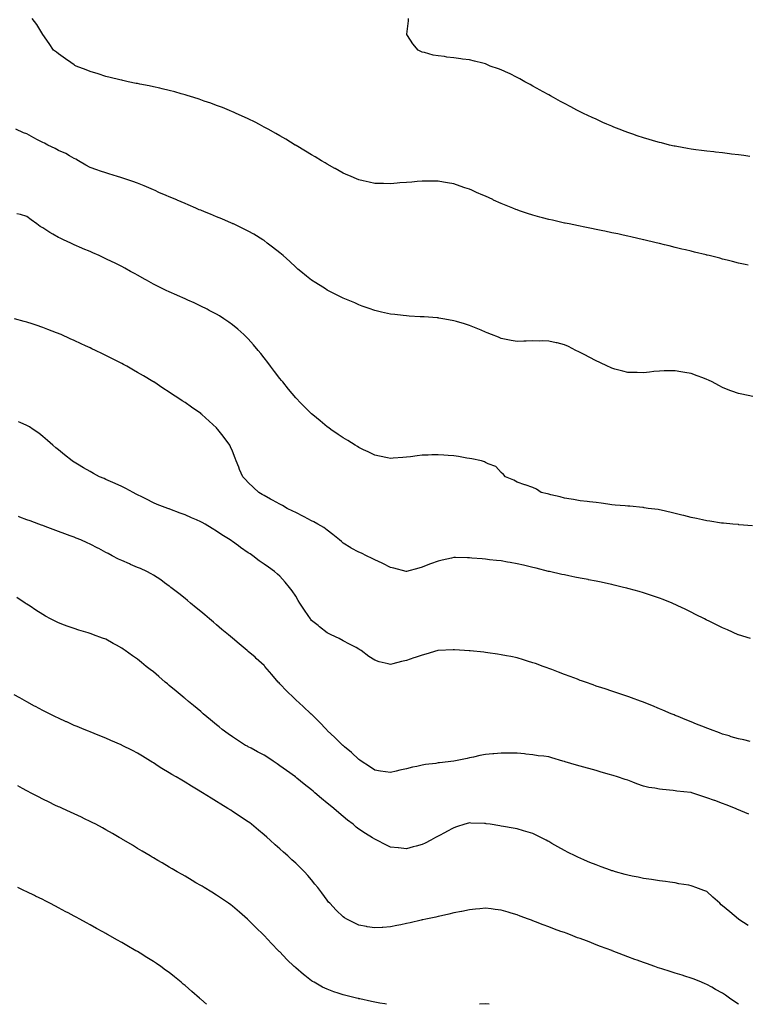
# Model space of a CAD drawing. Units: inches. Extents: x 894563 to 897203, y 7266218 to 7268858.
# Drawn here: x 896154 to 896614, y 7266218 to 7266841 of the extents above; entities that cross this region are included whole.
import ezdxf

# ---------------------------------------------------------------- set-up
doc = ezdxf.new("R2010")
doc.units = ezdxf.units.IN
doc.header["$MEASUREMENT"] = 0
doc.layers.add('Contour_89457266', color=7, linetype='Continuous', true_color=0xd64f0e)

msp = doc.modelspace()

# ---------------------------------------------------------------- linework, layer by layer
at = {"layer": 'Contour_89457266'}
for points in [[(896614.14, 7266685.83, 3300), (896612.37, 7266686.24, 3300), (896608.05, 7266687.21, 3300), (896604.32, 7266688.19, 3300), (896600.98, 7266688.99, 3300), (896598.05, 7266689.71, 3300), (896596.32, 7266690.19, 3300), (896589.53, 7266691.92, 3300), (896588.34, 7266692.2, 3300), (896588.05, 7266692.27, 3300), (896587.6, 7266692.38, 3300), (896580.24, 7266694.11, 3300), (896578.05, 7266694.62, 3300), (896574.49, 7266695.48, 3300), (896572.18, 7266696.05, 3300), (896568.05, 7266697.03, 3300), (896564.15, 7266698.01, 3300), (896561.23, 7266698.74, 3300), (896558.05, 7266699.52, 3300), (896556.12, 7266700, 3300), (896548.19, 7266701.92, 3300), (896548.08, 7266701.95, 3300), (896548.05, 7266701.95, 3300), (896548.01, 7266701.96, 3300), (896539.92, 7266703.79, 3300), (896538.05, 7266704.23, 3300), (896535.1, 7266704.87, 3300), (896531.73, 7266705.6, 3300), (896528.05, 7266706.4, 3300), (896523.48, 7266707.35, 3300), (896522.39, 7266707.58, 3300), (896518.05, 7266708.48, 3300), (896515.18, 7266709.06, 3300), (896509.83, 7266710.14, 3300), (896508.05, 7266710.5, 3300), (896506.87, 7266710.74, 3300), (896501.05, 7266711.92, 3300), (896498.56, 7266712.43, 3300), (896498.05, 7266712.54, 3300), (896497.25, 7266712.72, 3300), (896490.37, 7266714.24, 3300), (896488.05, 7266714.79, 3300), (896484.13, 7266715.85, 3300), (896482.41, 7266716.29, 3300), (896478.05, 7266717.5, 3300), (896474.69, 7266718.56, 3300), (896469.65, 7266720.32, 3300), (896468.05, 7266720.86, 3300), (896467.27, 7266721.14, 3300), (896465.28, 7266721.92, 3300), (896460.13, 7266724.01, 3300), (896458.05, 7266724.93, 3300), (896453.19, 7266727.07, 3300), (896452.65, 7266727.32, 3300), (896448.05, 7266729.43, 3300), (896446.31, 7266730.18, 3300), (896442.45, 7266731.92, 3300), (896439.41, 7266733.28, 3300), (896438.05, 7266733.88, 3300), (896435.08, 7266734.9, 3300), (896432.07, 7266735.93, 3300), (896428.05, 7266737.27, 3300), (896424.11, 7266737.97, 3300), (896421.62, 7266738.36, 3300), (896418.05, 7266738.97, 3300), (896415.16, 7266739.03, 3300), (896410.98, 7266738.99, 3300), (896408.05, 7266739.04, 3300), (896404.92, 7266738.79, 3300), (896401.5, 7266738.46, 3300), (896398.05, 7266738.21, 3300), (896394.01, 7266737.89, 3300), (896392.23, 7266737.74, 3300), (896388.05, 7266737.39, 3300), (896383.63, 7266737.5, 3300), (896382.42, 7266737.55, 3300), (896378.05, 7266737.63, 3300), (896374.5, 7266738.37, 3300), (896370.76, 7266739.21, 3300), (896368.05, 7266739.77, 3300), (896366.54, 7266740.41, 3300), (896363.03, 7266741.92, 3300), (896359.58, 7266743.45, 3300), (896358.05, 7266744.16, 3300), (896353.1, 7266746.97, 3300), (896352.86, 7266747.11, 3300), (896348.05, 7266749.8, 3300), (896346.73, 7266750.59, 3300), (896344.45, 7266751.92, 3300), (896340.47, 7266754.34, 3300), (896338.05, 7266755.76, 3300), (896334.24, 7266758.11, 3300), (896328.45, 7266761.52, 3300), (896328.05, 7266761.75, 3300), (896327.95, 7266761.82, 3300), (896327.78, 7266761.92, 3300), (896321.75, 7266765.61, 3300), (896318.05, 7266767.75, 3300), (896315.42, 7266769.28, 3300), (896310.55, 7266771.92, 3300), (896308.95, 7266772.82, 3300), (896308.05, 7266773.31, 3300), (896305.13, 7266774.84, 3300), (896302.43, 7266776.3, 3300), (896298.05, 7266778.47, 3300), (896295.71, 7266779.59, 3300), (896290.38, 7266781.92, 3300), (896288.78, 7266782.65, 3300), (896288.05, 7266782.96, 3300), (896286.29, 7266783.69, 3300), (896281.74, 7266785.61, 3300), (896278.05, 7266787, 3300), (896274.48, 7266788.35, 3300), (896270.23, 7266789.74, 3300), (896268.05, 7266790.5, 3300), (896267.01, 7266790.88, 3300), (896263.6, 7266791.92, 3300), (896259.43, 7266793.31, 3300), (896258.05, 7266793.69, 3300), (896255.6, 7266794.37, 3300), (896251.69, 7266795.56, 3300), (896248.05, 7266796.5, 3300), (896243.68, 7266797.55, 3300), (896242.08, 7266797.89, 3300), (896238.05, 7266798.81, 3300), (896235.46, 7266799.33, 3300), (896229.5, 7266800.47, 3300), (896228.05, 7266800.77, 3300), (896227.09, 7266800.95, 3300), (896222.15, 7266801.92, 3300), (896218.82, 7266802.69, 3300), (896218.05, 7266802.87, 3300), (896216.79, 7266803.18, 3300), (896210.82, 7266804.69, 3300), (896208.05, 7266805.38, 3300), (896203.06, 7266806.93, 3300), (896203.03, 7266806.95, 3300), (896198.05, 7266808.49, 3300), (896195.56, 7266809.43, 3300), (896189.19, 7266811.92, 3300), (896188.47, 7266812.34, 3300), (896188.05, 7266812.59, 3300), (896185.81, 7266814.17, 3300), (896182.56, 7266816.43, 3300), (896178.05, 7266819.63, 3300), (896176.73, 7266820.6, 3300), (896174.92, 7266821.92, 3300), (896172.2, 7266826.07, 3300), (896168.05, 7266831.92, 3300), (896164.29, 7266838.15, 3300), (896161.49, 7266841.92, 3300)], [(896615.23, 7266754.74, 3299), (896611.4, 7266755.27, 3299), (896608.05, 7266755.69, 3299), (896603.76, 7266756.21, 3299), (896602.5, 7266756.37, 3299), (896598.05, 7266756.91, 3299), (896593.55, 7266757.42, 3299), (896592.44, 7266757.54, 3299), (896588.05, 7266758.02, 3299), (896584.61, 7266758.48, 3299), (896581.01, 7266758.96, 3299), (896578.05, 7266759.36, 3299), (896575.87, 7266759.74, 3299), (896569.07, 7266760.89, 3299), (896568.05, 7266761.08, 3299), (896567.37, 7266761.24, 3299), (896564.48, 7266761.92, 3299), (896559.33, 7266763.2, 3299), (896558.05, 7266763.5, 3299), (896555.81, 7266764.16, 3299), (896551.54, 7266765.42, 3299), (896548.05, 7266766.41, 3299), (896543.94, 7266767.81, 3299), (896541.22, 7266768.75, 3299), (896538.05, 7266769.83, 3299), (896536.51, 7266770.39, 3299), (896532.52, 7266771.92, 3299), (896529.35, 7266773.22, 3299), (896528.05, 7266773.78, 3299), (896524.77, 7266775.2, 3299), (896522.36, 7266776.23, 3299), (896518.05, 7266778.17, 3299), (896515.46, 7266779.33, 3299), (896510.07, 7266781.92, 3299), (896508.72, 7266782.59, 3299), (896508.05, 7266782.94, 3299), (896505.94, 7266784.03, 3299), (896502.13, 7266786, 3299), (896498.05, 7266788.16, 3299), (896495.61, 7266789.48, 3299), (896491.13, 7266791.92, 3299), (896489.16, 7266793.02, 3299), (896488.05, 7266793.64, 3299), (896484.09, 7266795.88, 3299), (896482.76, 7266796.64, 3299), (896478.05, 7266799.24, 3299), (896476.32, 7266800.19, 3299), (896473.05, 7266801.92, 3299), (896469.89, 7266803.76, 3299), (896468.05, 7266804.75, 3299), (896463.24, 7266807.11, 3299), (896462.56, 7266807.41, 3299), (896458.05, 7266809.51, 3299), (896456.28, 7266810.15, 3299), (896451.09, 7266811.92, 3299), (896448.97, 7266812.84, 3299), (896448.05, 7266813.2, 3299), (896446.33, 7266813.64, 3299), (896441.09, 7266814.97, 3299), (896438.05, 7266815.73, 3299), (896433.62, 7266816.34, 3299), (896432.59, 7266816.46, 3299), (896428.05, 7266817.13, 3299), (896423.71, 7266817.58, 3299), (896422.13, 7266817.84, 3299), (896418.05, 7266818.33, 3299), (896415.03, 7266818.89, 3299), (896409.56, 7266820.42, 3299), (896408.05, 7266820.76, 3299), (896407.22, 7266821.09, 3299), (896405.53, 7266821.92, 3299), (896402.08, 7266825.95, 3299), (896398.74, 7266831.23, 3299), (896398.28, 7266831.92, 3299), (896398.29, 7266832.16, 3299), (896399.4, 7266840.56, 3299), (896399.45, 7266841.92, 3299)], [(896617.25, 7266602.72, 3301), (896610.24, 7266604.11, 3301), (896608.05, 7266604.54, 3301), (896603.78, 7266606.19, 3301), (896602.71, 7266606.58, 3301), (896598.05, 7266608.49, 3301), (896595.72, 7266609.59, 3301), (896591.48, 7266611.92, 3301), (896589.16, 7266613.02, 3301), (896588.05, 7266613.55, 3301), (896585.47, 7266614.5, 3301), (896581.91, 7266615.79, 3301), (896578.05, 7266617.2, 3301), (896574.06, 7266617.93, 3301), (896571.57, 7266618.4, 3301), (896568.05, 7266619.06, 3301), (896565.1, 7266618.97, 3301), (896561.04, 7266618.93, 3301), (896558.05, 7266618.85, 3301), (896554.6, 7266618.47, 3301), (896551.75, 7266618.22, 3301), (896548.05, 7266617.77, 3301), (896543.96, 7266617.83, 3301), (896542.14, 7266617.83, 3301), (896538.05, 7266617.9, 3301), (896534.96, 7266618.82, 3301), (896529.84, 7266620.13, 3301), (896528.05, 7266620.63, 3301), (896527.2, 7266621.07, 3301), (896525.22, 7266621.92, 3301), (896520.39, 7266624.26, 3301), (896518.05, 7266625.28, 3301), (896513.74, 7266627.61, 3301), (896510.93, 7266629.04, 3301), (896508.05, 7266630.53, 3301), (896507.11, 7266630.98, 3301), (896505.12, 7266631.92, 3301), (896500.51, 7266634.38, 3301), (896498.05, 7266635.49, 3301), (896493.36, 7266636.61, 3301), (896492.87, 7266636.73, 3301), (896488.05, 7266637.81, 3301), (896483.98, 7266637.86, 3301), (896482.13, 7266637.84, 3301), (896478.05, 7266637.88, 3301), (896473.84, 7266637.71, 3301), (896472.32, 7266637.65, 3301), (896468.05, 7266637.49, 3301), (896464.37, 7266638.24, 3301), (896461.07, 7266638.9, 3301), (896458.05, 7266639.51, 3301), (896456.31, 7266640.18, 3301), (896451.89, 7266641.92, 3301), (896449.21, 7266643.08, 3301), (896448.05, 7266643.52, 3301), (896445.26, 7266644.7, 3301), (896442.17, 7266646.04, 3301), (896438.05, 7266647.71, 3301), (896434.78, 7266648.65, 3301), (896429.85, 7266650.12, 3301), (896428.05, 7266650.65, 3301), (896426.95, 7266650.83, 3301), (896421.05, 7266651.92, 3301), (896418.5, 7266652.37, 3301), (896418.05, 7266652.46, 3301), (896417.47, 7266652.51, 3301), (896409.2, 7266653.06, 3301), (896408.05, 7266653.16, 3301), (896406.72, 7266653.25, 3301), (896399.72, 7266653.59, 3301), (896398.05, 7266653.7, 3301), (896396.03, 7266653.94, 3301), (896390.67, 7266654.55, 3301), (896388.05, 7266654.87, 3301), (896384.22, 7266655.76, 3301), (896382.32, 7266656.19, 3301), (896378.05, 7266657.15, 3301), (896374.54, 7266658.41, 3301), (896369.99, 7266659.99, 3301), (896368.05, 7266660.66, 3301), (896367.2, 7266661.07, 3301), (896365.37, 7266661.92, 3301), (896360.27, 7266664.14, 3301), (896358.05, 7266665.06, 3301), (896353.46, 7266667.33, 3301), (896351.81, 7266668.16, 3301), (896348.05, 7266670.05, 3301), (896346.9, 7266670.78, 3301), (896345.16, 7266671.92, 3301), (896340.75, 7266674.63, 3301), (896338.05, 7266676.38, 3301), (896334.99, 7266678.85, 3301), (896331.33, 7266681.92, 3301), (896329.51, 7266683.38, 3301), (896328.05, 7266684.59, 3301), (896324.27, 7266688.14, 3301), (896320.07, 7266691.92, 3301), (896319, 7266692.88, 3301), (896318.05, 7266693.67, 3301), (896313.46, 7266697.33, 3301), (896310.11, 7266699.87, 3301), (896308.05, 7266701.43, 3301), (896307.75, 7266701.62, 3301), (896307.24, 7266701.92, 3301), (896301.51, 7266705.38, 3301), (896298.05, 7266707.41, 3301), (896295.03, 7266708.9, 3301), (896288.65, 7266711.92, 3301), (896288.25, 7266712.12, 3301), (896288.05, 7266712.21, 3301), (896287.54, 7266712.43, 3301), (896281.25, 7266715.12, 3301), (896278.05, 7266716.44, 3301), (896274.22, 7266718.08, 3301), (896270.33, 7266719.64, 3301), (896268.05, 7266720.57, 3301), (896267.11, 7266720.98, 3301), (896264.8, 7266721.92, 3301), (896260.11, 7266723.98, 3301), (896258.05, 7266724.85, 3301), (896253.14, 7266727.01, 3301), (896252.83, 7266727.14, 3301), (896248.05, 7266729.2, 3301), (896246.15, 7266730.02, 3301), (896241.5, 7266731.92, 3301), (896239.16, 7266733.02, 3301), (896238.05, 7266733.54, 3301), (896235.26, 7266734.71, 3301), (896232.18, 7266736.05, 3301), (896228.05, 7266737.69, 3301), (896224.98, 7266738.85, 3301), (896219.3, 7266740.68, 3301), (896218.05, 7266741.11, 3301), (896217.45, 7266741.32, 3301), (896215.45, 7266741.92, 3301), (896209.87, 7266743.75, 3301), (896208.05, 7266744.25, 3301), (896204.51, 7266745.46, 3301), (896202.35, 7266746.23, 3301), (896198.05, 7266747.65, 3301), (896195.35, 7266749.22, 3301), (896190.79, 7266751.92, 3301), (896189.01, 7266752.88, 3301), (896188.05, 7266753.28, 3301), (896184.97, 7266755.01, 3301), (896182.6, 7266756.47, 3301), (896178.05, 7266758.4, 3301), (896175.86, 7266759.73, 3301), (896171.23, 7266761.92, 3301), (896169.16, 7266763.03, 3301), (896168.05, 7266763.47, 3301), (896164.72, 7266765.25, 3301), (896162.53, 7266766.4, 3301), (896158.05, 7266768.89, 3301), (896155.85, 7266769.72, 3301), (896151.14, 7266771.92, 3301)], [(896616.92, 7266520.79, 3302), (896608.39, 7266521.58, 3302), (896608.05, 7266521.62, 3302), (896607.78, 7266521.65, 3302), (896604.57, 7266521.92, 3302), (896598.65, 7266522.52, 3302), (896598.05, 7266522.55, 3302), (896597.32, 7266522.65, 3302), (896589.95, 7266523.82, 3302), (896588.05, 7266524.06, 3302), (896585.36, 7266524.62, 3302), (896581.59, 7266525.46, 3302), (896578.05, 7266526.17, 3302), (896573.49, 7266527.37, 3302), (896572.32, 7266527.65, 3302), (896568.05, 7266528.74, 3302), (896565.47, 7266529.34, 3302), (896559.23, 7266530.74, 3302), (896558.05, 7266531.01, 3302), (896557.26, 7266531.13, 3302), (896550.97, 7266531.92, 3302), (896548.48, 7266532.35, 3302), (896548.05, 7266532.43, 3302), (896547.53, 7266532.45, 3302), (896539.43, 7266533.3, 3302), (896538.05, 7266533.34, 3302), (896536.52, 7266533.45, 3302), (896530.18, 7266534.05, 3302), (896528.05, 7266534.21, 3302), (896525.39, 7266534.58, 3302), (896521.25, 7266535.12, 3302), (896518.05, 7266535.55, 3302), (896513.9, 7266536.07, 3302), (896512.37, 7266536.25, 3302), (896508.05, 7266536.76, 3302), (896503.66, 7266537.53, 3302), (896502.26, 7266537.71, 3302), (896498.05, 7266538.38, 3302), (896495.3, 7266539.18, 3302), (896489.47, 7266540.5, 3302), (896488.05, 7266540.88, 3302), (896487.25, 7266541.12, 3302), (896483.29, 7266541.92, 3302), (896480.29, 7266544.16, 3302), (896478.05, 7266545.11, 3302), (896473.2, 7266546.77, 3302), (896472.98, 7266546.85, 3302), (896468.05, 7266548.48, 3302), (896465.92, 7266549.79, 3302), (896460.64, 7266551.92, 3302), (896459.44, 7266553.31, 3302), (896458.05, 7266554.71, 3302), (896454.65, 7266558.52, 3302), (896449.86, 7266560.11, 3302), (896448.05, 7266561.03, 3302), (896447.46, 7266561.33, 3302), (896445.62, 7266561.92, 3302), (896439.41, 7266563.29, 3302), (896438.05, 7266563.49, 3302), (896436.2, 7266563.77, 3302), (896430.96, 7266564.84, 3302), (896428.05, 7266565.22, 3302), (896424.54, 7266565.43, 3302), (896421.8, 7266565.67, 3302), (896418.05, 7266565.89, 3302), (896414.18, 7266565.79, 3302), (896411.81, 7266565.68, 3302), (896408.05, 7266565.54, 3302), (896404.77, 7266565.2, 3302), (896400.67, 7266564.55, 3302), (896398.05, 7266564.26, 3302), (896395.78, 7266564.19, 3302), (896389.75, 7266563.62, 3302), (896388.05, 7266563.53, 3302), (896386.02, 7266563.95, 3302), (896381.06, 7266564.93, 3302), (896378.05, 7266565.56, 3302), (896373.8, 7266567.67, 3302), (896370.98, 7266568.99, 3302), (896368.05, 7266570.39, 3302), (896367.12, 7266570.98, 3302), (896365.57, 7266571.92, 3302), (896360.95, 7266574.82, 3302), (896358.05, 7266576.58, 3302), (896354.91, 7266578.78, 3302), (896350.31, 7266581.92, 3302), (896348.99, 7266582.87, 3302), (896348.05, 7266583.54, 3302), (896343.46, 7266587.33, 3302), (896338.88, 7266591.09, 3302), (896338.05, 7266591.77, 3302), (896337.98, 7266591.84, 3302), (896337.91, 7266591.92, 3302), (896333.04, 7266596.91, 3302), (896331.38, 7266598.59, 3302), (896328.09, 7266601.92, 3302), (896328.05, 7266601.96, 3302), (896323.57, 7266607.44, 3302), (896319.85, 7266611.92, 3302), (896319.03, 7266612.9, 3302), (896318.05, 7266614.07, 3302), (896314.69, 7266618.56, 3302), (896312.15, 7266621.92, 3302), (896310.38, 7266624.25, 3302), (896308.05, 7266627.26, 3302), (896305.99, 7266629.86, 3302), (896304.3, 7266631.92, 3302), (896301.46, 7266635.33, 3302), (896298.05, 7266639.24, 3302), (896296.69, 7266640.56, 3302), (896295.23, 7266641.92, 3302), (896291.44, 7266645.31, 3302), (896288.05, 7266648.16, 3302), (896285.86, 7266649.72, 3302), (896282.59, 7266651.92, 3302), (896279.82, 7266653.7, 3302), (896278.05, 7266654.76, 3302), (896273.39, 7266657.26, 3302), (896272.01, 7266657.96, 3302), (896268.05, 7266659.98, 3302), (896266.73, 7266660.6, 3302), (896263.86, 7266661.92, 3302), (896259.86, 7266663.74, 3302), (896258.05, 7266664.53, 3302), (896253.39, 7266666.59, 3302), (896252.92, 7266666.79, 3302), (896248.05, 7266668.95, 3302), (896246.04, 7266669.91, 3302), (896241.93, 7266671.92, 3302), (896239.36, 7266673.23, 3302), (896238.05, 7266673.9, 3302), (896233.6, 7266676.37, 3302), (896232.89, 7266676.76, 3302), (896228.05, 7266679.44, 3302), (896226.47, 7266680.34, 3302), (896223.65, 7266681.92, 3302), (896220.03, 7266683.9, 3302), (896218.05, 7266684.94, 3302), (896213.4, 7266687.26, 3302), (896212.04, 7266687.94, 3302), (896208.05, 7266689.91, 3302), (896206.68, 7266690.55, 3302), (896203.75, 7266691.92, 3302), (896199.78, 7266693.66, 3302), (896198.05, 7266694.42, 3302), (896193.68, 7266696.3, 3302), (896192.8, 7266696.67, 3302), (896188.05, 7266698.72, 3302), (896185.85, 7266699.72, 3302), (896181.31, 7266701.92, 3302), (896179.08, 7266702.95, 3302), (896178.05, 7266703.46, 3302), (896174.45, 7266705.52, 3302), (896172.64, 7266706.51, 3302), (896168.05, 7266709.46, 3302), (896166.52, 7266710.4, 3302), (896164.45, 7266711.92, 3302), (896160.74, 7266714.62, 3302), (896158.05, 7266716.68, 3302), (896153.96, 7266717.83, 3302), (896151.7, 7266718.27, 3302)], [(896615.7, 7266449.58, 3303), (896608.15, 7266451.82, 3303), (896608.05, 7266451.85, 3303), (896607.88, 7266451.92, 3303), (896601.08, 7266454.95, 3303), (896598.05, 7266456.25, 3303), (896594.28, 7266458.15, 3303), (896589.54, 7266460.43, 3303), (896588.05, 7266461.16, 3303), (896587.55, 7266461.42, 3303), (896586.57, 7266461.92, 3303), (896580.97, 7266464.84, 3303), (896578.05, 7266466.3, 3303), (896574.26, 7266468.13, 3303), (896569.65, 7266470.32, 3303), (896568.05, 7266471.09, 3303), (896567.46, 7266471.33, 3303), (896566.04, 7266471.92, 3303), (896560.38, 7266474.25, 3303), (896558.05, 7266475.18, 3303), (896553.15, 7266476.81, 3303), (896553, 7266476.87, 3303), (896548.05, 7266478.46, 3303), (896545.35, 7266479.22, 3303), (896538.99, 7266480.97, 3303), (896538.05, 7266481.24, 3303), (896537.51, 7266481.38, 3303), (896535.41, 7266481.92, 3303), (896529.48, 7266483.35, 3303), (896528.05, 7266483.66, 3303), (896525.84, 7266484.13, 3303), (896521.27, 7266485.14, 3303), (896518.05, 7266485.8, 3303), (896513.24, 7266486.73, 3303), (896512.93, 7266486.8, 3303), (896508.05, 7266487.73, 3303), (896504.58, 7266488.45, 3303), (896500.76, 7266489.21, 3303), (896498.05, 7266489.76, 3303), (896496.29, 7266490.16, 3303), (896488.48, 7266491.92, 3303), (896488.13, 7266492, 3303), (896488.05, 7266492.01, 3303), (896487.92, 7266492.05, 3303), (896480.11, 7266493.98, 3303), (896478.05, 7266494.58, 3303), (896474.62, 7266495.35, 3303), (896472.03, 7266495.89, 3303), (896468.05, 7266496.84, 3303), (896463.73, 7266497.59, 3303), (896462.08, 7266497.9, 3303), (896458.05, 7266498.62, 3303), (896455.09, 7266498.96, 3303), (896450.53, 7266499.44, 3303), (896448.05, 7266499.72, 3303), (896446.06, 7266499.93, 3303), (896439.47, 7266500.5, 3303), (896438.05, 7266500.65, 3303), (896436.8, 7266500.67, 3303), (896429.17, 7266500.8, 3303), (896428.05, 7266500.82, 3303), (896426.61, 7266500.48, 3303), (896420.76, 7266499.21, 3303), (896418.05, 7266498.57, 3303), (896413.21, 7266496.76, 3303), (896412.66, 7266496.53, 3303), (896408.05, 7266494.68, 3303), (896405.88, 7266494.09, 3303), (896398.22, 7266491.92, 3303), (896398.05, 7266491.87, 3303), (896397.88, 7266491.92, 3303), (896390.13, 7266494.01, 3303), (896388.05, 7266494.48, 3303), (896383.15, 7266497.02, 3303), (896382.8, 7266497.17, 3303), (896378.05, 7266499.43, 3303), (896376.41, 7266500.29, 3303), (896372.88, 7266501.92, 3303), (896369.61, 7266503.47, 3303), (896368.05, 7266504.21, 3303), (896363.19, 7266506.78, 3303), (896363, 7266506.87, 3303), (896358.05, 7266509.92, 3303), (896357, 7266510.87, 3303), (896355.83, 7266511.92, 3303), (896351.55, 7266515.42, 3303), (896348.05, 7266518.06, 3303), (896345.86, 7266519.73, 3303), (896342.01, 7266521.92, 3303), (896339.48, 7266523.35, 3303), (896338.05, 7266524.1, 3303), (896333.51, 7266526.46, 3303), (896332.91, 7266526.78, 3303), (896328.05, 7266529.21, 3303), (896326.26, 7266530.13, 3303), (896322.73, 7266531.92, 3303), (896319.77, 7266533.64, 3303), (896318.05, 7266534.56, 3303), (896313.33, 7266537.2, 3303), (896312.18, 7266537.79, 3303), (896308.05, 7266539.97, 3303), (896306.85, 7266540.73, 3303), (896304.79, 7266541.92, 3303), (896301.27, 7266545.14, 3303), (896298.05, 7266548.32, 3303), (896296.33, 7266550.2, 3303), (896294.71, 7266551.92, 3303), (896292.57, 7266556.44, 3303), (896292.01, 7266557.96, 3303), (896290.4, 7266561.92, 3303), (896289.72, 7266563.59, 3303), (896288.05, 7266568.22, 3303), (896286.9, 7266570.78, 3303), (896286.41, 7266571.92, 3303), (896282.81, 7266576.69, 3303), (896281.28, 7266578.69, 3303), (896278.82, 7266581.92, 3303), (896278.46, 7266582.33, 3303), (896278.05, 7266582.8, 3303), (896273.25, 7266587.12, 3303), (896268.73, 7266591.24, 3303), (896268.05, 7266591.86, 3303), (896268.01, 7266591.88, 3303), (896267.97, 7266591.92, 3303), (896262.1, 7266595.97, 3303), (896258.05, 7266598.91, 3303), (896256.21, 7266600.08, 3303), (896253.56, 7266601.92, 3303), (896250.18, 7266604.05, 3303), (896248.05, 7266605.46, 3303), (896244.1, 7266607.97, 3303), (896238.3, 7266611.92, 3303), (896238.15, 7266612.02, 3303), (896238.05, 7266612.08, 3303), (896237.68, 7266612.29, 3303), (896231.85, 7266615.72, 3303), (896228.05, 7266617.98, 3303), (896225.55, 7266619.42, 3303), (896221.25, 7266621.92, 3303), (896219.15, 7266623.01, 3303), (896218.05, 7266623.6, 3303), (896214.65, 7266625.32, 3303), (896212.52, 7266626.39, 3303), (896208.05, 7266628.66, 3303), (896205.86, 7266629.72, 3303), (896201.36, 7266631.92, 3303), (896199.12, 7266632.98, 3303), (896198.05, 7266633.51, 3303), (896195.11, 7266634.86, 3303), (896192.28, 7266636.16, 3303), (896188.05, 7266638.11, 3303), (896185.44, 7266639.31, 3303), (896179.69, 7266641.92, 3303), (896178.56, 7266642.43, 3303), (896178.05, 7266642.66, 3303), (896176.84, 7266643.13, 3303), (896171.35, 7266645.22, 3303), (896168.05, 7266646.5, 3303), (896163.92, 7266647.79, 3303), (896161.31, 7266648.66, 3303), (896158.05, 7266649.71, 3303), (896156.29, 7266650.16, 3303), (896150.13, 7266651.92, 3303)], [(896615.56, 7266384.41, 3304), (896611.45, 7266385.33, 3304), (896608.05, 7266386.06, 3304), (896603.54, 7266387.41, 3304), (896602.13, 7266387.84, 3304), (896598.05, 7266389.09, 3304), (896595.99, 7266389.86, 3304), (896590.3, 7266391.92, 3304), (896588.67, 7266392.54, 3304), (896588.05, 7266392.77, 3304), (896586.63, 7266393.35, 3304), (896581.52, 7266395.4, 3304), (896578.05, 7266396.77, 3304), (896574.4, 7266398.27, 3304), (896569.85, 7266400.12, 3304), (896568.05, 7266400.86, 3304), (896567.3, 7266401.17, 3304), (896565.44, 7266401.92, 3304), (896560.27, 7266404.15, 3304), (896558.05, 7266405.11, 3304), (896553.23, 7266407.1, 3304), (896552.64, 7266407.33, 3304), (896548.05, 7266409.19, 3304), (896546.06, 7266409.93, 3304), (896540.39, 7266411.92, 3304), (896538.67, 7266412.55, 3304), (896538.05, 7266412.76, 3304), (896536.78, 7266413.19, 3304), (896531.23, 7266415.1, 3304), (896528.05, 7266416.13, 3304), (896523.74, 7266417.61, 3304), (896521.69, 7266418.28, 3304), (896518.05, 7266419.48, 3304), (896516.27, 7266420.14, 3304), (896511.27, 7266421.92, 3304), (896508.9, 7266422.78, 3304), (896508.05, 7266423.06, 3304), (896506.22, 7266423.76, 3304), (896501.62, 7266425.48, 3304), (896498.05, 7266426.8, 3304), (896494.36, 7266428.23, 3304), (896490.14, 7266429.83, 3304), (896488.05, 7266430.63, 3304), (896487.11, 7266430.98, 3304), (896484.51, 7266431.92, 3304), (896479.76, 7266433.64, 3304), (896478.05, 7266434.23, 3304), (896474.74, 7266435.23, 3304), (896472.16, 7266436.02, 3304), (896468.05, 7266437.22, 3304), (896464.19, 7266438.06, 3304), (896461.34, 7266438.63, 3304), (896458.05, 7266439.31, 3304), (896455.77, 7266439.63, 3304), (896449.48, 7266440.49, 3304), (896448.05, 7266440.7, 3304), (896446.93, 7266440.81, 3304), (896438.33, 7266441.64, 3304), (896438.05, 7266441.67, 3304), (896437.81, 7266441.69, 3304), (896434.72, 7266441.92, 3304), (896428.52, 7266442.39, 3304), (896428.05, 7266442.43, 3304), (896427.57, 7266442.4, 3304), (896418.08, 7266441.95, 3304), (896418.05, 7266441.95, 3304), (896418.03, 7266441.94, 3304), (896417.96, 7266441.92, 3304), (896410.31, 7266439.66, 3304), (896408.05, 7266439.06, 3304), (896403.7, 7266437.57, 3304), (896402.73, 7266437.24, 3304), (896398.05, 7266435.6, 3304), (896395.01, 7266434.96, 3304), (896389.56, 7266433.42, 3304), (896388.05, 7266433.07, 3304), (896386.44, 7266433.53, 3304), (896380.88, 7266434.75, 3304), (896378.05, 7266435.74, 3304), (896374.38, 7266438.25, 3304), (896369.4, 7266441.92, 3304), (896368.58, 7266442.45, 3304), (896368.05, 7266442.78, 3304), (896366.2, 7266443.78, 3304), (896362.1, 7266445.96, 3304), (896358.05, 7266448.16, 3304), (896355.64, 7266449.51, 3304), (896350.56, 7266451.92, 3304), (896348.88, 7266452.74, 3304), (896348.05, 7266453.1, 3304), (896343.15, 7266457.02, 3304), (896342.23, 7266457.74, 3304), (896338.05, 7266461.01, 3304), (896337.64, 7266461.51, 3304), (896337.34, 7266461.92, 3304), (896335.87, 7266464.1, 3304), (896333.58, 7266467.46, 3304), (896330.67, 7266471.92, 3304), (896329.7, 7266473.57, 3304), (896328.05, 7266476.39, 3304), (896325.84, 7266479.71, 3304), (896324.18, 7266481.92, 3304), (896321.43, 7266485.3, 3304), (896318.05, 7266488.97, 3304), (896316.47, 7266490.34, 3304), (896314.63, 7266491.92, 3304), (896310.77, 7266494.64, 3304), (896308.05, 7266496.63, 3304), (896304.94, 7266498.81, 3304), (896300.99, 7266501.92, 3304), (896299.2, 7266503.06, 3304), (896298.05, 7266503.87, 3304), (896293.23, 7266507.11, 3304), (896291.79, 7266508.18, 3304), (896288.05, 7266510.92, 3304), (896287.46, 7266511.33, 3304), (896286.71, 7266511.92, 3304), (896281.39, 7266515.26, 3304), (896278.05, 7266517.54, 3304), (896275.31, 7266519.18, 3304), (896270.81, 7266521.92, 3304), (896268.99, 7266522.87, 3304), (896268.05, 7266523.38, 3304), (896265.41, 7266524.56, 3304), (896262.13, 7266526, 3304), (896258.05, 7266527.85, 3304), (896255, 7266528.87, 3304), (896248.55, 7266531.42, 3304), (896248.05, 7266531.61, 3304), (896247.81, 7266531.69, 3304), (896247.17, 7266531.92, 3304), (896240.46, 7266534.33, 3304), (896238.05, 7266535.49, 3304), (896233.78, 7266537.65, 3304), (896230.85, 7266539.12, 3304), (896228.05, 7266540.52, 3304), (896227.13, 7266541, 3304), (896225.28, 7266541.92, 3304), (896220.62, 7266544.49, 3304), (896218.05, 7266545.82, 3304), (896213.84, 7266547.71, 3304), (896211.03, 7266548.94, 3304), (896208.05, 7266550.25, 3304), (896206.87, 7266550.74, 3304), (896204.07, 7266551.92, 3304), (896200.15, 7266554.02, 3304), (896198.05, 7266555.21, 3304), (896193.79, 7266557.65, 3304), (896190.07, 7266559.91, 3304), (896188.05, 7266561.11, 3304), (896187.54, 7266561.41, 3304), (896186.75, 7266561.92, 3304), (896181.91, 7266565.79, 3304), (896178.05, 7266568.94, 3304), (896176.41, 7266570.28, 3304), (896174.44, 7266571.92, 3304), (896171.05, 7266574.92, 3304), (896168.05, 7266577.43, 3304), (896165.55, 7266579.42, 3304), (896162.09, 7266581.92, 3304), (896159.61, 7266583.48, 3304), (896158.05, 7266584.29, 3304), (896153.76, 7266586.21, 3304), (896152.81, 7266586.68, 3304)], [(896614.55, 7266338.42, 3305), (896609.51, 7266340.46, 3305), (896608.05, 7266341.02, 3305), (896607.42, 7266341.29, 3305), (896606.24, 7266341.92, 3305), (896600.34, 7266344.21, 3305), (896598.05, 7266345.19, 3305), (896593.08, 7266346.95, 3305), (896592.99, 7266346.98, 3305), (896588.05, 7266348.7, 3305), (896585.63, 7266349.5, 3305), (896578.68, 7266351.92, 3305), (896578.17, 7266352.05, 3305), (896578.05, 7266352.07, 3305), (896577.87, 7266352.1, 3305), (896569.09, 7266352.96, 3305), (896568.05, 7266353.13, 3305), (896566.7, 7266353.27, 3305), (896560.08, 7266353.95, 3305), (896558.05, 7266354.17, 3305), (896555.19, 7266354.78, 3305), (896551.36, 7266355.23, 3305), (896548.05, 7266356.14, 3305), (896543.78, 7266357.65, 3305), (896541.35, 7266358.62, 3305), (896538.05, 7266359.87, 3305), (896536.5, 7266360.37, 3305), (896531.62, 7266361.92, 3305), (896528.91, 7266362.78, 3305), (896528.05, 7266363.05, 3305), (896526.47, 7266363.5, 3305), (896521.14, 7266365.02, 3305), (896518.05, 7266365.89, 3305), (896513.36, 7266367.23, 3305), (896512.49, 7266367.49, 3305), (896508.05, 7266368.75, 3305), (896505.55, 7266369.42, 3305), (896498.52, 7266371.45, 3305), (896498.05, 7266371.59, 3305), (896497.78, 7266371.65, 3305), (896496.9, 7266371.92, 3305), (896490.09, 7266373.96, 3305), (896488.05, 7266374.57, 3305), (896484.92, 7266375.05, 3305), (896481.49, 7266375.36, 3305), (896478.05, 7266375.97, 3305), (896473.54, 7266376.43, 3305), (896472.65, 7266376.52, 3305), (896468.05, 7266377, 3305), (896462.97, 7266377, 3305), (896458.05, 7266377.02, 3305), (896453.4, 7266376.57, 3305), (896452.63, 7266376.5, 3305), (896448.05, 7266376.05, 3305), (896444.57, 7266375.41, 3305), (896440.59, 7266374.46, 3305), (896438.05, 7266373.94, 3305), (896436.4, 7266373.57, 3305), (896428.05, 7266371.92, 3305), (896419.06, 7266370.91, 3305), (896418.05, 7266370.76, 3305), (896416.66, 7266370.53, 3305), (896410.23, 7266369.74, 3305), (896408.05, 7266369.34, 3305), (896404.71, 7266368.58, 3305), (896401.91, 7266368.06, 3305), (896398.05, 7266367.07, 3305), (896393.81, 7266366.17, 3305), (896391.67, 7266365.53, 3305), (896388.05, 7266364.64, 3305), (896384.84, 7266365.13, 3305), (896381.79, 7266365.66, 3305), (896378.05, 7266366.19, 3305), (896374.64, 7266368.51, 3305), (896369.44, 7266371.92, 3305), (896368.68, 7266372.55, 3305), (896368.05, 7266373, 3305), (896363.42, 7266377.29, 3305), (896358.9, 7266381.07, 3305), (896358.05, 7266381.78, 3305), (896357.98, 7266381.85, 3305), (896357.89, 7266381.92, 3305), (896352.91, 7266386.78, 3305), (896348.05, 7266391.38, 3305), (896347.78, 7266391.65, 3305), (896347.48, 7266391.92, 3305), (896342.82, 7266396.7, 3305), (896338.05, 7266401.59, 3305), (896337.88, 7266401.75, 3305), (896337.71, 7266401.92, 3305), (896332.72, 7266406.59, 3305), (896328.05, 7266410.79, 3305), (896327.47, 7266411.33, 3305), (896326.86, 7266411.92, 3305), (896322.4, 7266416.28, 3305), (896318.05, 7266420.85, 3305), (896317.53, 7266421.4, 3305), (896317.07, 7266421.92, 3305), (896312.93, 7266426.79, 3305), (896311.45, 7266428.52, 3305), (896308.54, 7266431.92, 3305), (896308.31, 7266432.18, 3305), (896308.05, 7266432.49, 3305), (896303.1, 7266436.97, 3305), (896302.32, 7266437.65, 3305), (896298.05, 7266441.36, 3305), (896297.39, 7266441.92, 3305), (896292.31, 7266446.18, 3305), (896288.05, 7266449.76, 3305), (896286.87, 7266450.75, 3305), (896285.46, 7266451.92, 3305), (896281.43, 7266455.3, 3305), (896278.05, 7266458.14, 3305), (896276, 7266459.87, 3305), (896273.56, 7266461.92, 3305), (896270.57, 7266464.44, 3305), (896268.05, 7266466.54, 3305), (896265.12, 7266468.99, 3305), (896261.6, 7266471.92, 3305), (896259.65, 7266473.51, 3305), (896258.05, 7266474.8, 3305), (896254.1, 7266477.97, 3305), (896249.13, 7266481.92, 3305), (896248.52, 7266482.39, 3305), (896248.05, 7266482.75, 3305), (896245.13, 7266484.84, 3305), (896242.73, 7266486.6, 3305), (896238.05, 7266489.63, 3305), (896236.61, 7266490.48, 3305), (896233.82, 7266491.92, 3305), (896229.89, 7266493.76, 3305), (896228.05, 7266494.5, 3305), (896223.52, 7266496.45, 3305), (896222.86, 7266496.73, 3305), (896218.05, 7266498.82, 3305), (896215.98, 7266499.85, 3305), (896211.95, 7266501.92, 3305), (896209.4, 7266503.27, 3305), (896208.05, 7266504.01, 3305), (896203.51, 7266506.45, 3305), (896202.92, 7266506.78, 3305), (896198.05, 7266509.3, 3305), (896196.26, 7266510.13, 3305), (896192.18, 7266511.92, 3305), (896189.26, 7266513.13, 3305), (896188.05, 7266513.61, 3305), (896185.35, 7266514.62, 3305), (896182.03, 7266515.9, 3305), (896178.05, 7266517.36, 3305), (896174.71, 7266518.58, 3305), (896169.52, 7266520.45, 3305), (896168.05, 7266520.98, 3305), (896167.36, 7266521.24, 3305), (896165.53, 7266521.92, 3305), (896160.07, 7266523.94, 3305), (896158.05, 7266524.69, 3305), (896153.59, 7266526.37, 3305), (896152.8, 7266526.68, 3305)], [(896614.12, 7266267.98, 3306), (896608.2, 7266271.76, 3306), (896608.05, 7266271.86, 3306), (896608.02, 7266271.89, 3306), (896607.99, 7266271.92, 3306), (896602.61, 7266276.48, 3306), (896598.05, 7266280.36, 3306), (896597.2, 7266281.07, 3306), (896596.28, 7266281.92, 3306), (896591.95, 7266285.82, 3306), (896588.05, 7266289.33, 3306), (896586.15, 7266290.03, 3306), (896581.2, 7266291.92, 3306), (896578.85, 7266292.72, 3306), (896578.05, 7266293.01, 3306), (896576.65, 7266293.32, 3306), (896570.38, 7266294.25, 3306), (896568.05, 7266294.86, 3306), (896564.66, 7266295.31, 3306), (896561.86, 7266295.73, 3306), (896558.05, 7266296.22, 3306), (896553.07, 7266296.95, 3306), (896553.02, 7266296.95, 3306), (896548.05, 7266297.65, 3306), (896544.57, 7266298.43, 3306), (896540.85, 7266299.13, 3306), (896538.05, 7266299.72, 3306), (896536.38, 7266300.25, 3306), (896530.3, 7266301.92, 3306), (896528.57, 7266302.44, 3306), (896528.05, 7266302.56, 3306), (896527.05, 7266302.92, 3306), (896521.25, 7266305.12, 3306), (896518.05, 7266306.2, 3306), (896513.98, 7266307.85, 3306), (896510.7, 7266309.27, 3306), (896508.05, 7266310.4, 3306), (896507, 7266310.87, 3306), (896504.77, 7266311.92, 3306), (896500.3, 7266314.17, 3306), (896498.05, 7266315.39, 3306), (896493.84, 7266317.71, 3306), (896490.13, 7266319.85, 3306), (896488.05, 7266321.02, 3306), (896487.47, 7266321.34, 3306), (896486.38, 7266321.92, 3306), (896480.87, 7266324.74, 3306), (896478.05, 7266326.03, 3306), (896473.58, 7266327.46, 3306), (896472.12, 7266327.85, 3306), (896468.05, 7266329.06, 3306), (896465.63, 7266329.5, 3306), (896459.44, 7266330.53, 3306), (896458.05, 7266330.79, 3306), (896457.06, 7266330.93, 3306), (896451.06, 7266331.92, 3306), (896448.47, 7266332.34, 3306), (896448.05, 7266332.41, 3306), (896447.53, 7266332.44, 3306), (896438.88, 7266332.75, 3306), (896438.05, 7266332.8, 3306), (896437.35, 7266332.62, 3306), (896435.06, 7266331.92, 3306), (896429.73, 7266330.24, 3306), (896428.05, 7266329.64, 3306), (896423.28, 7266327.15, 3306), (896422.98, 7266327, 3306), (896418.05, 7266324.38, 3306), (896416.46, 7266323.51, 3306), (896413.51, 7266321.92, 3306), (896409.91, 7266320.05, 3306), (896408.05, 7266319.22, 3306), (896404.32, 7266318.19, 3306), (896402.34, 7266317.63, 3306), (896398.05, 7266316.48, 3306), (896393.14, 7266317.01, 3306), (896392.93, 7266317.04, 3306), (896388.05, 7266317.57, 3306), (896385.08, 7266318.95, 3306), (896379.31, 7266321.92, 3306), (896378.42, 7266322.29, 3306), (896378.05, 7266322.45, 3306), (896376.66, 7266323.31, 3306), (896372.16, 7266326.03, 3306), (896368.05, 7266328.81, 3306), (896366.33, 7266330.2, 3306), (896364.31, 7266331.92, 3306), (896360.76, 7266334.63, 3306), (896358.05, 7266336.87, 3306), (896355.28, 7266339.16, 3306), (896352.17, 7266341.92, 3306), (896349.91, 7266343.78, 3306), (896348.05, 7266345.32, 3306), (896344.4, 7266348.27, 3306), (896340.24, 7266351.92, 3306), (896339.03, 7266352.91, 3306), (896338.05, 7266353.7, 3306), (896333.45, 7266357.32, 3306), (896328.85, 7266361.12, 3306), (896328.05, 7266361.77, 3306), (896327.97, 7266361.84, 3306), (896327.88, 7266361.92, 3306), (896322.16, 7266366.03, 3306), (896318.05, 7266368.98, 3306), (896316.3, 7266370.16, 3306), (896313.8, 7266371.92, 3306), (896310.35, 7266374.22, 3306), (896308.05, 7266375.7, 3306), (896304, 7266377.87, 3306), (896299.89, 7266380.08, 3306), (896298.05, 7266381.07, 3306), (896297.47, 7266381.34, 3306), (896296.33, 7266381.92, 3306), (896291.3, 7266385.17, 3306), (896288.05, 7266387.32, 3306), (896285.33, 7266389.2, 3306), (896281.6, 7266391.92, 3306), (896279.69, 7266393.55, 3306), (896278.05, 7266394.91, 3306), (896274.24, 7266398.11, 3306), (896269.63, 7266401.92, 3306), (896268.78, 7266402.64, 3306), (896268.05, 7266403.24, 3306), (896263.33, 7266407.2, 3306), (896260.28, 7266409.69, 3306), (896258.05, 7266411.52, 3306), (896257.83, 7266411.71, 3306), (896257.57, 7266411.92, 3306), (896252.43, 7266416.3, 3306), (896248.05, 7266419.88, 3306), (896246.93, 7266420.8, 3306), (896245.58, 7266421.92, 3306), (896241.53, 7266425.41, 3306), (896238.05, 7266428.35, 3306), (896236.05, 7266429.92, 3306), (896233.52, 7266431.92, 3306), (896230.51, 7266434.37, 3306), (896228.05, 7266436.37, 3306), (896224.76, 7266438.63, 3306), (896220.14, 7266441.92, 3306), (896218.93, 7266442.8, 3306), (896218.05, 7266443.44, 3306), (896214.66, 7266445.31, 3306), (896212.56, 7266446.43, 3306), (896208.05, 7266449.05, 3306), (896205.92, 7266449.79, 3306), (896200.26, 7266451.92, 3306), (896198.65, 7266452.53, 3306), (896198.05, 7266452.78, 3306), (896196.8, 7266453.17, 3306), (896190.98, 7266454.85, 3306), (896188.05, 7266455.83, 3306), (896183.57, 7266457.45, 3306), (896181.93, 7266458.04, 3306), (896178.05, 7266459.45, 3306), (896176.43, 7266460.3, 3306), (896173.09, 7266461.92, 3306), (896169.83, 7266463.71, 3306), (896168.05, 7266464.68, 3306), (896163.71, 7266467.58, 3306), (896160.03, 7266469.94, 3306), (896158.05, 7266471.22, 3306), (896157.64, 7266471.51, 3306), (896157.04, 7266471.92, 3306), (896151.69, 7266475.56, 3306)], [(896608.06, 7266218, 3307), (896608.05, 7266218, 3307), (896605.73, 7266219.6, 3307), (896602.4, 7266221.92, 3307), (896599.83, 7266223.71, 3307), (896598.05, 7266224.97, 3307), (896593.57, 7266227.44, 3307), (896591.14, 7266228.83, 3307), (896588.05, 7266230.58, 3307), (896587.1, 7266230.97, 3307), (896584.73, 7266231.92, 3307), (896579.98, 7266233.85, 3307), (896578.05, 7266234.63, 3307), (896574.08, 7266235.89, 3307), (896572.53, 7266236.4, 3307), (896568.05, 7266237.77, 3307), (896564.92, 7266238.8, 3307), (896559.53, 7266240.44, 3307), (896558.05, 7266240.9, 3307), (896557.3, 7266241.17, 3307), (896555.19, 7266241.92, 3307), (896549.92, 7266243.8, 3307), (896548.05, 7266244.43, 3307), (896544.05, 7266245.92, 3307), (896542.6, 7266246.46, 3307), (896538.05, 7266248.14, 3307), (896535.3, 7266249.18, 3307), (896528.18, 7266251.92, 3307), (896528.09, 7266251.96, 3307), (896528.05, 7266251.97, 3307), (896527.97, 7266252, 3307), (896520.82, 7266254.69, 3307), (896518.05, 7266255.75, 3307), (896513.57, 7266257.44, 3307), (896511.89, 7266258.08, 3307), (896508.05, 7266259.55, 3307), (896506.32, 7266260.18, 3307), (896501.82, 7266261.92, 3307), (896499.08, 7266262.95, 3307), (896498.05, 7266263.35, 3307), (896495.79, 7266264.19, 3307), (896491.78, 7266265.65, 3307), (896488.05, 7266267.08, 3307), (896484.51, 7266268.38, 3307), (896479.72, 7266270.25, 3307), (896478.05, 7266270.88, 3307), (896477.28, 7266271.16, 3307), (896475.26, 7266271.92, 3307), (896469.98, 7266273.85, 3307), (896468.05, 7266274.61, 3307), (896464.26, 7266275.71, 3307), (896462.38, 7266276.25, 3307), (896458.05, 7266277.54, 3307), (896454.15, 7266278.01, 3307), (896451.63, 7266278.34, 3307), (896448.05, 7266278.79, 3307), (896444.6, 7266278.47, 3307), (896441.8, 7266278.17, 3307), (896438.05, 7266277.84, 3307), (896433.15, 7266276.82, 3307), (896432.91, 7266276.78, 3307), (896428.05, 7266275.82, 3307), (896424.9, 7266275.07, 3307), (896420.17, 7266274.04, 3307), (896418.05, 7266273.55, 3307), (896416.71, 7266273.26, 3307), (896410.34, 7266271.92, 3307), (896408.48, 7266271.48, 3307), (896408.05, 7266271.38, 3307), (896407.36, 7266271.23, 3307), (896400.37, 7266269.61, 3307), (896398.05, 7266269.09, 3307), (896394.52, 7266268.39, 3307), (896392.07, 7266267.9, 3307), (896388.05, 7266267.13, 3307), (896383.24, 7266266.72, 3307), (896382.83, 7266266.7, 3307), (896378.05, 7266266.31, 3307), (896373.24, 7266267.11, 3307), (896372.78, 7266267.18, 3307), (896368.05, 7266267.99, 3307), (896365.4, 7266269.27, 3307), (896360.4, 7266271.92, 3307), (896358.88, 7266272.75, 3307), (896358.05, 7266273.3, 3307), (896353.65, 7266277.52, 3307), (896349.54, 7266281.92, 3307), (896348.88, 7266282.75, 3307), (896348.05, 7266283.85, 3307), (896344.59, 7266288.46, 3307), (896341.97, 7266291.92, 3307), (896340.25, 7266294.12, 3307), (896338.05, 7266296.78, 3307), (896335.68, 7266299.56, 3307), (896333.58, 7266301.92, 3307), (896330.81, 7266304.68, 3307), (896328.05, 7266307.29, 3307), (896325.64, 7266309.52, 3307), (896323.03, 7266311.92, 3307), (896320.4, 7266314.27, 3307), (896318.05, 7266316.37, 3307), (896315.13, 7266318.99, 3307), (896311.85, 7266321.92, 3307), (896309.84, 7266323.71, 3307), (896308.05, 7266325.3, 3307), (896304.44, 7266328.31, 3307), (896300.04, 7266331.92, 3307), (896298.95, 7266332.82, 3307), (896298.05, 7266333.55, 3307), (896293.22, 7266336.75, 3307), (896293.02, 7266336.88, 3307), (896288.05, 7266340.14, 3307), (896286.94, 7266340.81, 3307), (896285.12, 7266341.92, 3307), (896280.74, 7266344.61, 3307), (896278.05, 7266346.28, 3307), (896274.58, 7266348.45, 3307), (896269.14, 7266351.92, 3307), (896268.05, 7266352.57, 3307), (896266.43, 7266353.54, 3307), (896262.2, 7266356.07, 3307), (896258.05, 7266358.57, 3307), (896255.96, 7266359.82, 3307), (896252.48, 7266361.92, 3307), (896249.62, 7266363.49, 3307), (896248.05, 7266364.48, 3307), (896243.44, 7266367.31, 3307), (896241.17, 7266368.8, 3307), (896238.05, 7266370.83, 3307), (896237.36, 7266371.23, 3307), (896236.23, 7266371.92, 3307), (896231.16, 7266375.03, 3307), (896228.05, 7266376.99, 3307), (896224.8, 7266378.67, 3307), (896218.38, 7266381.92, 3307), (896218.16, 7266382.04, 3307), (896218.05, 7266382.1, 3307), (896217.75, 7266382.22, 3307), (896211.21, 7266385.08, 3307), (896208.05, 7266386.41, 3307), (896204.12, 7266387.99, 3307), (896200.61, 7266389.36, 3307), (896198.05, 7266390.38, 3307), (896196.96, 7266390.84, 3307), (896194.35, 7266391.92, 3307), (896189.92, 7266393.79, 3307), (896188.05, 7266394.54, 3307), (896183.25, 7266396.71, 3307), (896182.97, 7266396.84, 3307), (896178.05, 7266399.07, 3307), (896176.15, 7266400.02, 3307), (896172.32, 7266401.92, 3307), (896169.48, 7266403.35, 3307), (896168.05, 7266404.06, 3307), (896163.41, 7266406.56, 3307), (896162.94, 7266406.81, 3307), (896158.05, 7266409.45, 3307), (896156.46, 7266410.33, 3307), (896153.63, 7266411.92, 3307), (896150.05, 7266413.92, 3307)], [(896385.52, 7266218, 3308), (896384.34, 7266218.21, 3308), (896381.21, 7266218.76, 3308), (896378.05, 7266219.31, 3308), (896375.9, 7266219.77, 3308), (896368.57, 7266221.4, 3308), (896368.05, 7266221.51, 3308), (896367.72, 7266221.59, 3308), (896366.42, 7266221.92, 3308), (896359.71, 7266223.58, 3308), (896358.05, 7266224.04, 3308), (896354.84, 7266225.12, 3308), (896352.1, 7266225.97, 3308), (896348.05, 7266227.48, 3308), (896345.02, 7266228.89, 3308), (896339.69, 7266231.92, 3308), (896338.64, 7266232.52, 3308), (896338.05, 7266232.92, 3308), (896333.76, 7266236.22, 3308), (896332.95, 7266236.82, 3308), (896328.05, 7266241.11, 3308), (896327.62, 7266241.49, 3308), (896327.19, 7266241.92, 3308), (896322.54, 7266246.41, 3308), (896318.05, 7266251.15, 3308), (896317.66, 7266251.53, 3308), (896317.28, 7266251.92, 3308), (896312.68, 7266256.55, 3308), (896308.05, 7266261.54, 3308), (896307.85, 7266261.72, 3308), (896307.66, 7266261.92, 3308), (896302.81, 7266266.68, 3308), (896298.05, 7266271.57, 3308), (896297.86, 7266271.73, 3308), (896297.66, 7266271.92, 3308), (896292.47, 7266276.34, 3308), (896288.05, 7266280.08, 3308), (896287, 7266280.87, 3308), (896285.57, 7266281.92, 3308), (896281.12, 7266284.99, 3308), (896278.05, 7266287.09, 3308), (896275.05, 7266288.92, 3308), (896270.17, 7266291.92, 3308), (896268.84, 7266292.71, 3308), (896268.05, 7266293.2, 3308), (896264.99, 7266294.98, 3308), (896262.53, 7266296.4, 3308), (896258.05, 7266299.06, 3308), (896256.24, 7266300.1, 3308), (896253.14, 7266301.92, 3308), (896249.92, 7266303.79, 3308), (896248.05, 7266304.9, 3308), (896243.62, 7266307.49, 3308), (896240.86, 7266309.11, 3308), (896238.05, 7266310.75, 3308), (896237.32, 7266311.19, 3308), (896236.08, 7266311.92, 3308), (896231.04, 7266314.91, 3308), (896228.05, 7266316.69, 3308), (896224.77, 7266318.64, 3308), (896219.29, 7266321.92, 3308), (896218.51, 7266322.38, 3308), (896218.05, 7266322.65, 3308), (896216.31, 7266323.66, 3308), (896212.19, 7266326.06, 3308), (896208.05, 7266328.41, 3308), (896205.79, 7266329.66, 3308), (896201.56, 7266331.92, 3308), (896199.25, 7266333.12, 3308), (896198.05, 7266333.73, 3308), (896194.59, 7266335.38, 3308), (896192.52, 7266336.38, 3308), (896188.05, 7266338.5, 3308), (896185.72, 7266339.59, 3308), (896180.61, 7266341.92, 3308), (896178.85, 7266342.71, 3308), (896178.05, 7266343.07, 3308), (896175.83, 7266344.15, 3308), (896172.08, 7266345.94, 3308), (896168.05, 7266347.89, 3308), (896165.4, 7266349.27, 3308), (896160.35, 7266351.92, 3308), (896158.84, 7266352.71, 3308), (896158.05, 7266353.13, 3308), (896155.35, 7266354.62, 3308), (896152.38, 7266356.26, 3308)], [(896271.68, 7266218, 3309), (896268.05, 7266221.15, 3309), (896267.63, 7266221.5, 3309), (896267.14, 7266221.92, 3309), (896262.32, 7266226.19, 3309), (896258.05, 7266229.91, 3309), (896256.94, 7266230.82, 3309), (896255.58, 7266231.92, 3309), (896251.44, 7266235.31, 3309), (896248.05, 7266238.03, 3309), (896245.8, 7266239.67, 3309), (896242.68, 7266241.92, 3309), (896239.93, 7266243.8, 3309), (896238.05, 7266245.09, 3309), (896233.83, 7266247.7, 3309), (896229.62, 7266250.35, 3309), (896228.05, 7266251.33, 3309), (896227.68, 7266251.55, 3309), (896227.05, 7266251.92, 3309), (896221.29, 7266255.16, 3309), (896218.05, 7266257.07, 3309), (896214.93, 7266258.8, 3309), (896209.54, 7266261.92, 3309), (896208.58, 7266262.46, 3309), (896208.05, 7266262.77, 3309), (896206.17, 7266263.8, 3309), (896202.11, 7266265.98, 3309), (896198.05, 7266268.31, 3309), (896195.69, 7266269.57, 3309), (896191.48, 7266271.92, 3309), (896189.25, 7266273.12, 3309), (896188.05, 7266273.8, 3309), (896184.06, 7266275.91, 3309), (896182.73, 7266276.6, 3309), (896178.05, 7266279.13, 3309), (896176.19, 7266280.06, 3309), (896172.64, 7266281.92, 3309), (896169.59, 7266283.46, 3309), (896168.05, 7266284.28, 3309), (896163.46, 7266286.52, 3309), (896162.91, 7266286.77, 3309), (896158.05, 7266289.21, 3309), (896156.2, 7266290.07, 3309), (896152.41, 7266291.92, 3309)], [(896450.49, 7266218, 3308), (896448.05, 7266218.23, 3308), (896444.36, 7266218, 3308)]]:
    msp.add_polyline3d(points, dxfattribs=at)

doc.saveas('drawing.dxf')
